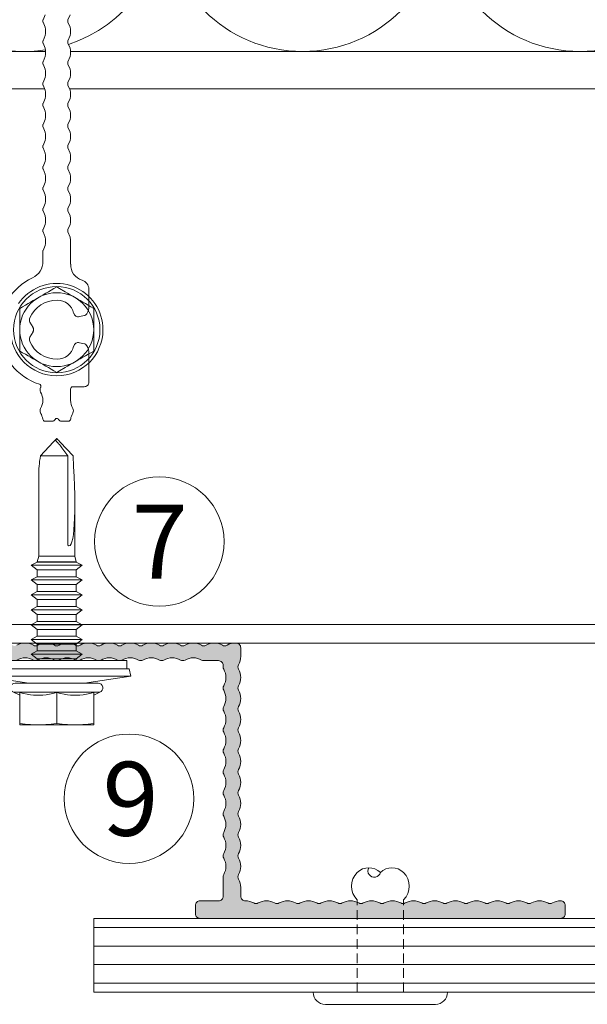
# Model space of a CAD drawing. Units: millimetres. Extents: x 2028 to 9362, y 1152 to 3815.
# Drawn here: x 4928 to 4989, y 3335 to 3442 of the extents above; entities that cross this region are included whole.
import ezdxf

# ---------------------------------------------------------------- set-up
doc = ezdxf.new("R2010")
doc.units = ezdxf.units.MM
doc.linetypes.add('VERDECKT2', pattern=[4.7625, 3.175, -1.5875])
for name, color, linetype, lineweight in [('Schmale Strichlierte Volllinie_Grau', 252, 'VERDECKT2', 13), ('Schmale Volllinie', 7, 'Continuous', 13), ('Schmale Volllinie_Blau', 5, 'Continuous', 13), ('Schmale Volllinie_Grau', 252, 'Continuous', 13), ('Text', 7, 'Continuous', 13)]:
    doc.layers.add(name, color=color, linetype=linetype, lineweight=lineweight)
doc.layers.add('Schraffur blau 80 %', color=5, linetype='Continuous', lineweight=13, transparency=0.65)
doc.styles.get("Standard").update_dxf_attribs({"font": 'arial.ttf'})

# ---------------------------------------------------------------- blocks, each defined once
blk = doc.blocks.new('FOX-HT_220_L_11 Draufsicht')
at = {"layer": 'Schmale Volllinie', "color": 7, "lineweight": 5}
for p, q in [((-210.1, 1.89), (-209.92, 2.2)), ((-209.92, 2.2), (-205.3, 2.2)), ((-205.12, 1.89), (-205.3, 2.2)), ((-204.49, 2.11), (-204.79, 2.33)), ((-210.6, 1.02), (-210.43, 1.3)), ((-210.43, 1.3), (-210.27, 1.59)), ((-210.27, 1.59), (-210.1, 1.89)), ((-204.95, 1.59), (-205.12, 1.89)), ((-204.78, 1.3), (-204.95, 1.59)), ((-204.62, 1.02), (-204.78, 1.3)), ((-204.21, 1.86), (-204.49, 2.11)), ((-203.94, 1.6), (-204.21, 1.86)), ((-203.7, 1.31), (-203.94, 1.6)), ((-203.48, 1.01), (-203.7, 1.31)), ((-211.23, -0.08), (-210.91, 0.47)), ((-210.91, 0.47), (-210.76, 0.75)), ((-210.76, 0.75), (-210.6, 1.02)), ((-204.46, 0.75), (-204.62, 1.02)), ((-204.3, 0.47), (-204.46, 0.75)), ((-203.99, -0.08), (-204.3, 0.47)), ((-203.28, 0.7), (-203.48, 1.01)), ((-203.1, 0.37), (-203.28, 0.7)), ((-202.95, 0.02), (-203.1, 0.37)), ((-202.83, -0.33), (-202.95, 0.02)), ((-212.05, -1.49), (-211.71, -0.91)), ((-211.71, -0.91), (-211.55, -0.63)), ((-211.55, -0.63), (-211.39, -0.35)), ((-211.39, -0.35), (-211.23, -0.08)), ((-203.83, -0.35), (-203.99, -0.08)), ((-203.67, -0.63), (-203.83, -0.35)), ((-203.51, -0.91), (-203.67, -0.63)), ((-203.17, -1.49), (-203.51, -0.91)), ((-202.73, -0.69), (-202.83, -0.33)), ((-202.66, -1.06), (-202.73, -0.69)), ((-202.62, -1.43), (-202.66, -1.06)), ((-212.23, -1.8), (-212.05, -1.49)), ((-212.05, -2.11), (-212.23, -1.8)), ((-211.71, -2.7), (-212.05, -2.11)), ((-203.51, -2.7), (-203.17, -2.11)), ((-202.99, -1.8), (-203.17, -1.49)), ((-203.17, -2.11), (-202.99, -1.8)), ((-202.61, -1.8), (-202.62, -1.43)), ((-202.62, -2.18), (-202.61, -1.8)), ((-211.55, -2.98), (-211.71, -2.7)), ((-211.39, -3.25), (-211.55, -2.98)), ((-203.83, -3.25), (-203.67, -2.98)), ((-203.67, -2.98), (-203.51, -2.7)), ((-202.83, -3.28), (-202.73, -2.92)), ((-202.73, -2.92), (-202.66, -2.55)), ((-202.66, -2.55), (-202.62, -2.18)), ((-211.23, -3.53), (-211.39, -3.25)), ((-210.91, -4.08), (-211.23, -3.53)), ((-210.76, -4.35), (-210.91, -4.08)), ((-204.46, -4.35), (-204.3, -4.08)), ((-204.3, -4.08), (-203.99, -3.53)), ((-203.99, -3.53), (-203.83, -3.25)), ((-203.28, -4.3), (-203.1, -3.97)), ((-203.1, -3.97), (-202.95, -3.63)), ((-202.95, -3.63), (-202.83, -3.28)), ((-210.6, -4.63), (-210.76, -4.35)), ((-210.43, -4.91), (-210.6, -4.63)), ((-210.27, -5.2), (-210.43, -4.91)), ((-210.1, -5.49), (-210.27, -5.2)), ((-205.12, -5.49), (-204.95, -5.2)), ((-204.95, -5.2), (-204.78, -4.91)), ((-204.78, -4.91), (-204.62, -4.63)), ((-204.62, -4.63), (-204.46, -4.35)), ((-204.21, -5.47), (-203.94, -5.2)), ((-203.94, -5.2), (-203.7, -4.92)), ((-203.7, -4.92), (-203.48, -4.62)), ((-203.48, -4.62), (-203.28, -4.3)), ((-209.92, -5.8), (-210.1, -5.49)), ((-209.92, -5.8), (-205.3, -5.8)), ((-205.78, -6.46), (-205.44, -6.31)), ((-205.44, -6.31), (-205.11, -6.13)), ((-205.3, -5.8), (-205.12, -5.49)), ((-205.11, -6.13), (-204.79, -5.94)), ((-204.79, -5.94), (-204.49, -5.71)), ((-204.49, -5.71), (-204.21, -5.47)), ((-207.61, -6.8), (-207.23, -6.79)), ((-207.23, -6.79), (-206.86, -6.75)), ((-206.86, -6.75), (-206.5, -6.68)), ((-206.5, -6.68), (-206.13, -6.58)), ((-206.13, -6.58), (-205.78, -6.46))]:
    blk.add_line(p, q, dxfattribs=at)
at = {"layer": 'Schmale Volllinie'}
for p, q in [((-217.52, -1.34), (-217.52, -0.54)), ((-199.67, -0.3), (-200.22, -0.3)), ((-200.22, -0.3), (-199.17, -0.3)), ((-199.04, -0.32), (-198.5, -0.54)), ((-197.58, -0.54), (-197.03, -0.32)), ((-196.77, -0.32), (-196.22, -0.54)), ((-195.3, -0.54), (-194.76, -0.32)), ((-194.5, -0.32), (-193.95, -0.54)), ((-193.03, -0.54), (-192.48, -0.32)), ((-192.23, -0.32), (-191.68, -0.54)), ((-190.76, -0.54), (-190.21, -0.32)), ((-189.96, -0.32), (-189.41, -0.54)), ((-188.49, -0.54), (-187.94, -0.32)), ((-187.69, -0.32), (-187.14, -0.54)), ((-186.22, -0.54), (-185.67, -0.32)), ((-185.41, -0.32), (-184.87, -0.54)), ((-183.95, -0.54), (-183.4, -0.32)), ((-183.14, -0.32), (-182.59, -0.54)), ((-181.68, -0.54), (-181.13, -0.32)), ((-180.87, -0.32), (-180.32, -0.54)), ((-179.4, -0.54), (-178.86, -0.32)), ((-178.6, -0.32), (-178.05, -0.54)), ((-177.13, -0.54), (-176.58, -0.32)), ((-176.33, -0.32), (-175.78, -0.54)), ((-174.86, -0.54), (-174.31, -0.32)), ((-174.06, -0.32), (-173.51, -0.54)), ((-217.28, -1.66), (-217.46, -1.48)), ((-217.46, -2.13), (-217.28, -1.95)), ((-217.52, -3.07), (-217.52, -2.27)), ((-197.03, -3.02), (-197.58, -3.24)), ((-196.22, -3.24), (-196.77, -3.02)), ((-194.76, -3.02), (-195.3, -3.24)), ((-193.95, -3.24), (-194.5, -3.02)), ((-192.48, -3.02), (-193.03, -3.24)), ((-191.68, -3.24), (-192.23, -3.02)), ((-190.21, -3.02), (-190.76, -3.24)), ((-189.41, -3.24), (-189.96, -3.02)), ((-187.94, -3.02), (-188.49, -3.24)), ((-187.14, -3.24), (-187.69, -3.02)), ((-185.67, -3.02), (-186.22, -3.24)), ((-184.87, -3.24), (-185.41, -3.02)), ((-183.4, -3.02), (-183.95, -3.24)), ((-182.59, -3.24), (-183.14, -3.02)), ((-181.13, -3.02), (-181.68, -3.24)), ((-180.32, -3.24), (-180.87, -3.02)), ((-178.86, -3.02), (-179.4, -3.24)), ((-178.05, -3.24), (-178.6, -3.02)), ((-176.58, -3.02), (-177.13, -3.24)), ((-175.78, -3.24), (-176.33, -3.02)), ((-174.31, -3.02), (-174.86, -3.24)), ((-173.51, -3.24), (-174.06, -3.02)), ((-214.04, -3.3), (-215.25, -3.3)), ((-213.79, -4.77), (-213.79, -3.55)), ((-198.04, -3.3), (-200.51, -3.3)), ((-213.29, -5.27), (-211.21, -5.27)), ((-204.01, -5.27), (-203.22, -5.27))]:
    blk.add_line(p, q, dxfattribs=at)
for centre, radius, start, end in [((-207.61, -1.8), 6.19, 24.9902, 162.333), ((-213.74, 0.15), 0.25, 241.4715, 342.3257), ((-200.22, 1.66), 1.97, 205.6849, 270.2656), ((-217.27, -0.54), 0.25, 97.0047, 180), ((-217.52, 1.5), 1.8, 277.0047, 299.5918), ((-216.38, -0.5), 0.5, 60.4082, 119.5918), ((-215.25, 1.5), 1.8, 240.4082, 299.5918), ((-214.11, -0.5), 0.5, 60.4082, 119.5918), ((-199.17, -0.8), 0.5, 75.2041, 90), ((-198.04, 1.2), 1.8, 255.2041, 284.7959), ((-196.9, -0.8), 0.5, 75.2041, 104.7959), ((-195.76, 1.2), 1.8, 255.2043, 284.7959), ((-194.63, -0.8), 0.5, 75.2042, 104.7959), ((-193.49, 1.2), 1.8, 255.2041, 284.7959), ((-192.36, -0.8), 0.5, 75.2041, 104.7959), ((-191.22, 1.2), 1.8, 255.2041, 284.7959), ((-190.09, -0.8), 0.5, 75.1972, 104.8028), ((-188.95, 1.2), 1.8, 255.2041, 284.7959), ((-187.81, -0.8), 0.5, 75.2041, 104.7959), ((-186.68, 1.2), 1.8, 255.2041, 284.7959), ((-185.54, -0.8), 0.5, 75.2041, 104.7959), ((-184.41, 1.2), 1.8, 255.2041, 284.7959), ((-183.27, -0.8), 0.5, 75.2041, 104.7959), ((-182.14, 1.2), 1.8, 255.2041, 284.7959), ((-181, -0.8), 0.5, 75.2042, 104.7958), ((-179.86, 1.2), 1.8, 255.2041, 284.7959), ((-178.73, -0.8), 0.5, 75.2041, 104.7959), ((-177.59, 1.2), 1.8, 255.2041, 284.7959), ((-176.46, -0.8), 0.5, 75.2041, 104.7959), ((-175.32, 1.2), 1.8, 255.2041, 284.7959), ((-174.18, -0.8), 0.5, 75.2041, 104.7959), ((-217.32, -1.34), 0.2, 180, 225), ((-217.32, -2.27), 0.2, 135, 180), ((-217.42, -1.8), 0.2, 315, 45), ((-217.27, -3.07), 0.25, 180, 262.9953), ((-196.9, -3.5), 0.5, 75.2041, 104.7959), ((-194.63, -3.5), 0.5, 75.2041, 104.7959), ((-192.36, -3.5), 0.5, 75.2041, 104.7959), ((-190.09, -3.5), 0.5, 75.2041, 104.7959), ((-187.81, -3.5), 0.5, 75.2041, 104.7959), ((-185.54, -3.5), 0.5, 75.2041, 104.7959), ((-183.27, -3.5), 0.5, 75.2041, 104.7959), ((-181, -3.5), 0.5, 75.2041, 104.7959), ((-178.73, -3.5), 0.5, 75.2041, 104.7959), ((-176.46, -3.5), 0.5, 75.2041, 104.7959), ((-174.18, -3.5), 0.5, 75.2041, 104.7959), ((-217.52, -5.1), 1.8, 60.4082, 82.9953), ((-216.38, -3.1), 0.5, 240.4082, 299.5918), ((-215.25, -5.1), 1.8, 90, 119.5918), ((-214.04, -3.55), 0.25, 0, 90), ((-200.59, -5.04), 1.73, 87.4617, 163.7571), ((-198.04, -1.5), 1.8, 270.0024, 284.7955), ((-195.76, -1.5), 1.8, 255.2039, 284.796), ((-193.49, -1.5), 1.8, 255.2041, 284.7959), ((-191.22, -1.5), 1.8, 255.2041, 284.7959), ((-188.95, -1.5), 1.8, 255.2041, 284.7959), ((-186.68, -1.5), 1.8, 255.2041, 284.7959), ((-184.41, -1.5), 1.8, 255.2041, 284.7959), ((-182.14, -1.5), 1.8, 255.2041, 284.7959), ((-179.86, -1.5), 1.8, 255.2041, 284.7959), ((-177.59, -1.5), 1.8, 255.2041, 284.7959), ((-175.32, -1.5), 1.8, 255.2041, 284.7959), ((-213.29, -4.77), 0.498, 179.911, 270.2148), ((-203.22, -4.27), 1, 270, 343.7571)]:
    blk.add_arc(centre, radius, start, end, dxfattribs=at)
at = {"layer": 'Schmale Volllinie', "color": 7, "lineweight": 5}
blk.add_arc((-207.61, -1.8), 5, 90, 270, dxfattribs=at)
at = {"layer": 'Schmale Volllinie_Grau', "ltscale": 0.1}
for p, q in [((-207.86, 0.76), (-208.42, 1.09)), ((-206.79, 1.09), (-207.36, 0.76)), ((-209.02, -4.25), (-209.13, -4.79)), ((-206.09, -4.79), (-206.2, -4.25)), ((-209.96, -5.27), (-211.21, -5.27)), ((-204.01, -5.27), (-205.26, -5.27))]:
    blk.add_line(p, q, dxfattribs=at)
at = {"layer": 'Schmale Volllinie_Grau', "color": 7, "lineweight": 5}
for radius in [4.67, 4]:
    blk.add_circle((-207.61, -1.8), radius, dxfattribs=at)
at = {"layer": 'Schmale Volllinie_Grau', "ltscale": 0.1}
for centre, radius, start, end in [((-207.61, -1.8), 3.18, 113.3935, 180.7752), ((-208.67, 0.66), 0.5, 60, 113.3948), ((-206.54, 0.66), 0.5, 66.6052, 120), ((-207.6, -1.8), 3.17, 359.0944, 66.6556), ((-207.61, 1.2), 0.5, 240, 300), ((-209.01, -1.89), 1.78, 178.5507, 258.0103), ((-206.21, -1.89), 1.78, 281.9897, 1.4493), ((-209.51, -4.12), 0.5, 345, 75), ((-205.71, -4.12), 0.5, 105, 195), ((-209.96, -4.27), 1, 270, 320.9545), ((-209.38, -4.74), 0.25, 320.9545, 348.4687), ((-205.84, -4.74), 0.25, 191.5313, 219.0455), ((-205.26, -4.27), 1, 219.0455, 270)]:
    blk.add_arc(centre, radius, start, end, dxfattribs=at)
blk = doc.blocks.new('Nieten')
at = {"layer": 'Schmale Strichlierte Volllinie_Grau', "ltscale": 0.33}
for p, q in [((-2.5, 0), (-2.5, 10)), ((2.5, 0), (2.5, 10))]:
    blk.add_line(p, q, dxfattribs=at)
at = {"layer": 'Schmale Volllinie_Grau'}
for p, q in [((-7.25, 0), (0, 0)), ((7.25, 0), (0, 0)), ((-5.95, -1.31), (0, -1.31)), ((5.95, -1.31), (0, -1.31))]:
    blk.add_line(p, q, dxfattribs=at)
for centre, radius, start, end in [((-1.02, 11.48), 2.1, 135, 225), ((-1.25, 11.7), 1.78, 45.4607, 134.5393), ((0.66, 13.14), 0.687, 194.935, 29.1437), ((1.25, 11.7), 1.78, 45.4607, 134.5393), ((1.02, 11.48), 2.1, 315, 45), ((-5.95, 0), 1.31, 180, 270), ((5.95, 0), 1.31, 270, 0)]:
    blk.add_arc(centre, radius, start, end, dxfattribs=at)
blk = doc.blocks.new('S-MD33PS 5.5x22')
at = {"layer": 'Schmale Volllinie_Blau'}
for p, q in [((5.025, 2.2), (5.775, 7.2)), ((6.575, 7.05), (5.775, 7.2)), ((5.775, -8.8), (5.775, 7.2)), ((6.575, -8.65), (6.575, 7.05)), ((7.475, 6.8), (6.575, 6.8)), ((7.475, -8.4), (7.475, 6.8)), ((4.025, 3.2), (0.525, 3.2)), ((0.525, -4.8), (0.525, 3.2)), ((0.617981, 2.890949), (0.652544, 3.2)), ((3.726507, 3.2), (4.055154, 3.87101)), ((4.025, 3.183742), (4.025, 3.2)), ((4.055154, -5.47101), (4.055154, 3.87101)), ((5.025, -5.3), (5.025, 3.7)), ((0.548133, 2.026345), (0.566066, 2.306894)), ((0.566066, 2.306894), (0.58927, 2.594206)), ((0.58927, 2.594206), (0.617981, 2.890949)), ((3.784664, 2.050308), (3.842143, 2.407638)), ((3.842143, 2.407638), (3.921416, 2.783191)), ((3.921416, 2.783191), (4.025, 3.183742)), ((0.525, 1.2), (0.527602, 1.475408)), ((0.527602, 0.924592), (0.525, 1.2)), ((0.527602, 1.475408), (0.535327, 1.750015)), ((0.535327, 1.750015), (0.548133, 2.026345)), ((3.728801, 1.367672), (3.747247, 1.705384)), ((3.728801, 1.032328), (3.728801, 1.367672)), ((3.747247, 1.705384), (3.784664, 2.050308)), ((7.682347, 1.308549), (7.475, 1.308549)), ((7.682347, 1.308549), (7.684153, 1.316473)), ((7.682347, -2.908549), (7.682347, 1.308549)), ((7.684153, 1.316473), (8.184209, 1.960533)), ((7.684153, -2.916473), (7.684153, 1.316473)), ((8.530613, 1.316473), (8.184209, 1.960533)), ((8.184209, -0.1125), (8.184209, 1.960533)), ((8.530613, 1.308549), (8.530613, 1.316473)), ((8.530613, -0.1125), (8.530613, 1.316473)), ((9.260201, 1.308549), (8.530613, 1.308549)), ((9.260201, 1.308549), (9.262007, 1.316473)), ((9.260201, -0.1125), (9.260201, 1.308549)), ((9.262007, 1.316473), (9.762063, 1.960533)), ((9.262007, -0.1125), (9.262007, 1.316473)), ((10.108467, 1.316473), (9.762063, 1.960533)), ((9.762063, -0.1125), (9.762063, 1.960533)), ((10.108467, 1.308549), (10.108467, 1.316473)), ((10.108467, -0.1125), (10.108467, 1.316473)), ((10.848906, 1.308549), (10.108467, 1.308549)), ((10.848906, 1.308549), (10.850713, 1.316473)), ((10.848906, -0.1125), (10.848906, 1.308549)), ((10.850713, 1.316473), (11.350596, 1.960533)), ((10.850713, -0.1125), (10.850713, 1.316473)), ((11.697, 1.316473), (11.350596, 1.960533)), ((11.350596, -0.1125), (11.350596, 1.960533)), ((11.697, 1.308549), (11.697, 1.316473)), ((11.697, -0.1125), (11.697, 1.316473)), ((12.470168, 1.308549), (11.697, 1.308549)), ((12.470168, 1.308549), (12.471975, 1.316473)), ((12.470168, 0.49861), (12.470168, 1.308549)), ((12.471975, 1.316473), (12.971858, 1.960533)), ((12.471975, 0.49861), (12.471975, 1.316473)), ((13.318262, 1.316473), (12.971858, 1.960533)), ((12.971858, -0.1125), (12.971858, 1.960533)), ((13.318262, 1.308549), (13.318262, 1.316473)), ((13.318262, -0.1125), (13.318262, 1.316473)), ((14.09143, 1.308549), (13.318262, 1.308549)), ((14.09143, 1.308549), (14.093236, 1.316473)), ((14.09143, -0.1125), (14.09143, 1.308549)), ((14.093236, 1.316473), (14.59312, 1.960533)), ((14.093236, -0.1125), (14.093236, 1.316473)), ((14.939524, 1.316473), (14.59312, 1.960533)), ((14.59312, -0.1125), (14.59312, 1.960533)), ((14.939524, -0.1125), (14.939524, 1.316473)), ((15.712693, 1.308549), (14.939524, 1.308549)), ((15.712693, 1.308549), (15.714499, 1.316473)), ((15.712693, 0.900657), (15.712693, 1.308549)), ((15.714499, 1.316473), (16.214382, 1.960533)), ((15.714499, 0.900657), (15.714499, 1.316473)), ((16.560787, 1.316473), (16.214382, 1.960533)), ((16.214382, 0.900657), (16.214382, 1.960533)), ((16.560787, 1.308549), (16.560787, 1.316473)), ((16.560787, 0.900657), (16.560787, 1.316473)), ((17.301399, 1.308549), (16.560787, 1.308549)), ((17.301399, 1.308549), (17.303205, 1.316473)), ((17.301399, -0.1125), (17.301399, 1.308549)), ((17.303205, 1.316473), (17.80326, 1.960533)), ((17.303205, -0.1125), (17.303205, 1.316473)), ((18.149493, 1.316473), (17.80326, 1.960533)), ((17.80326, -3.560533), (17.80326, 1.960533)), ((18.149493, -2.916473), (18.149493, 1.316473)), ((18.185666, 1.308549), (18.149493, 1.308549)), ((18.779601, 1.144907), (18.185666, 1.308549)), ((18.185666, -2.908549), (18.185666, 1.308549)), ((18.779601, 1.144907), (27.561943, 1.149429)), ((18.779601, -2.744907), (18.779601, 1.144907)), ((0.535327, 0.649985), (0.527602, 0.924592)), ((0.548133, 0.373655), (0.535327, 0.649985)), ((0.566066, 0.093106), (0.548133, 0.373655)), ((0.58927, -0.194206), (0.566066, 0.093106)), ((3.747247, 0.694616), (3.728801, 1.032328)), ((3.784664, 0.349692), (3.747247, 0.694616)), ((3.842143, -0.007638), (3.784664, 0.349692)), ((9.260201, -2.908549), (9.260201, 0.651388)), ((9.262007, -2.916473), (9.262007, 0.651388)), ((9.762063, -3.560533), (9.762063, 0.651388)), ((10.848906, -2.908549), (10.848906, 0.651388)), ((10.850713, -2.916473), (10.850713, 0.651388)), ((11.350596, -3.560533), (11.350596, 0.651388)), ((12.471975, -2.916473), (12.470168, 0.49861)), ((15.712693, -2.908549), (15.710887, 0.900657)), ((15.714499, -2.916473), (15.712693, 0.900657)), ((16.214382, -3.560533), (16.212576, 0.900657)), ((16.560787, -2.916473), (16.558981, 0.900657)), ((31.128823, -0.424653), (29.654654, 0.961996)), ((29.654654, -1.992721), (29.654654, 0.961996)), ((0.617981, -0.490949), (0.58927, -0.194206)), ((0.652544, -0.8), (0.617981, -0.490949)), ((0.617981, -1.109051), (0.652544, -0.8)), ((4.025, -0.8), (0.652544, -0.8)), ((3.921416, -0.383191), (3.842143, -0.007638)), ((4.025, -0.783742), (3.921416, -0.383191)), ((3.921416, -1.216809), (4.025, -0.816258)), ((4.025, -0.8), (4.025, -0.783742)), ((4.025, -0.816258), (4.025, -0.8)), ((8.184209, -3.560533), (8.184209, -0.112501)), ((8.530613, -2.916473), (8.530613, -0.112501)), ((10.108467, -2.916473), (10.108467, -0.112501)), ((11.697, -2.916473), (11.697, -0.1125)), ((12.470168, -2.908549), (12.470168, -0.112501)), ((12.971858, -3.560533), (12.971858, -0.112501)), ((13.318262, -2.916473), (13.318262, -0.112501)), ((14.09143, -2.908549), (14.09143, -0.112501)), ((14.093236, -2.916473), (14.093236, -0.112501)), ((14.59312, -3.560533), (14.59312, -0.112501)), ((14.939524, -2.916473), (14.939524, -0.112501)), ((17.301399, -2.908549), (17.301399, -0.112501)), ((17.303205, -2.916473), (17.303205, -0.112501)), ((30.852782, -1.088704), (30.951125, -1.010204)), ((30.951125, -1.010204), (31.025269, -0.949178)), ((31.025269, -0.949178), (31.082718, -0.900066)), ((31.082718, -0.900066), (31.128119, -0.859406)), ((31.128119, -0.859406), (31.164494, -0.824928)), ((31.336705, -0.620195), (31.128823, -0.424653)), ((31.128823, -1.175347), (31.336705, -0.979805)), ((31.164494, -0.824928), (31.193892, -0.795074)), ((31.193892, -0.795074), (31.217747, -0.768735)), ((31.217747, -0.768735), (31.237076, -0.745099)), ((31.237076, -0.745099), (31.252623, -0.723547)), ((31.252623, -0.723547), (31.264931, -0.703596)), ((31.264931, -0.703596), (31.274399, -0.684859)), ((31.372509, -0.728886), (31.274399, -0.684859)), ((31.419669, -0.698236), (31.336705, -0.620195)), ((31.336705, -0.979805), (31.419669, -0.901764)), ((31.42652, -0.753124), (31.372509, -0.728886)), ((31.464295, -0.740218), (31.419669, -0.698236)), ((31.419669, -0.901764), (31.464295, -0.859782)), ((31.460709, -0.768468), (31.42652, -0.753124)), ((31.484293, -0.779056), (31.460709, -0.768468)), ((31.492169, -0.766443), (31.464295, -0.740218)), ((31.464295, -0.859782), (31.492169, -0.833557)), ((31.501542, -0.786804), (31.484293, -0.779056)), ((31.511223, -0.784384), (31.492169, -0.766443)), ((31.492169, -0.833557), (31.511223, -0.815616)), ((31.514698, -0.792728), (31.501542, -0.786804)), ((31.525, -0.797464), (31.511223, -0.784384)), ((31.511223, -0.815616), (31.525, -0.802536)), ((31.525, -0.797464), (31.514698, -0.792728)), ((31.525, -0.802536), (31.525, -0.797464)), ((0.535327, -2.249985), (0.548133, -1.973655)), ((0.548133, -1.973655), (0.566066, -1.693106)), ((0.566066, -1.693106), (0.58927, -1.405794)), ((0.58927, -1.405794), (0.617981, -1.109051)), ((3.747247, -2.294616), (3.784664, -1.949692)), ((3.784664, -1.949692), (3.842143, -1.592362)), ((3.842143, -1.592362), (3.921416, -1.216809)), ((29.654654, -1.992721), (19.974151, -1.988456)), ((29.654654, -2.561996), (31.128823, -1.175347)), ((29.654654, -1.992721), (30.21045, -1.578275)), ((30.21045, -1.578275), (30.520434, -1.344719)), ((30.520434, -1.344719), (30.717318, -1.194231)), ((30.717318, -1.194231), (30.852782, -1.088704)), ((0.525, -2.8), (0.527602, -2.524592)), ((0.527602, -3.075408), (0.525, -2.8)), ((0.527602, -2.524592), (0.535327, -2.249985)), ((0.535327, -3.350015), (0.527602, -3.075408)), ((3.728801, -2.632328), (3.747247, -2.294616)), ((3.728801, -2.967672), (3.728801, -2.632328)), ((3.747247, -3.305384), (3.728801, -2.967672)), ((7.682347, -2.908549), (7.475, -2.908549)), ((7.684153, -2.916473), (7.682347, -2.908549)), ((8.184209, -3.560533), (7.684153, -2.916473)), ((8.184209, -3.560533), (8.530613, -2.916473)), ((9.260201, -2.908549), (8.530613, -2.908549)), ((9.262007, -2.916473), (9.260201, -2.908549)), ((9.762063, -3.560533), (9.262007, -2.916473)), ((9.762063, -3.560533), (10.108467, -2.916473)), ((10.848906, -2.908549), (10.108467, -2.908549)), ((10.850713, -2.916473), (10.848906, -2.908549)), ((11.350596, -3.560533), (10.850713, -2.916473)), ((11.350596, -3.560533), (11.697, -2.916473)), ((11.697, -2.916473), (12.470168, -2.908549)), ((12.471975, -2.916473), (12.470168, -2.908549)), ((12.971858, -3.560533), (12.471975, -2.916473)), ((12.971858, -3.560533), (13.318262, -2.916473)), ((14.09143, -2.908549), (13.318262, -2.908549)), ((14.093236, -2.916473), (14.09143, -2.908549)), ((14.59312, -3.560533), (14.093236, -2.916473)), ((14.59312, -3.560533), (14.939524, -2.916473)), ((15.712693, -2.908549), (14.939524, -2.908549)), ((14.939524, -2.916473), (14.939524, -2.908549)), ((15.714499, -2.916473), (15.712693, -2.908549)), ((16.214382, -3.560533), (15.714499, -2.916473)), ((16.214382, -3.560533), (16.560787, -2.916473)), ((17.301399, -2.908549), (16.560787, -2.908549)), ((17.303205, -2.916473), (17.301399, -2.908549)), ((17.80326, -3.560533), (17.303205, -2.916473)), ((17.80326, -3.560533), (18.149493, -2.916473)), ((18.185666, -2.908549), (18.149493, -2.908549)), ((18.185666, -2.908549), (18.779601, -2.744907)), ((25.089391, -2.749429), (18.779601, -2.744907)), ((0.548133, -3.626345), (0.535327, -3.350015)), ((0.566066, -3.906894), (0.548133, -3.626345)), ((0.58927, -4.194206), (0.566066, -3.906894)), ((0.617981, -4.490949), (0.58927, -4.194206)), ((3.784664, -3.650308), (3.747247, -3.305384)), ((3.842143, -4.007638), (3.784664, -3.650308)), ((3.921416, -4.383191), (3.842143, -4.007638)), ((5.775, -8.8), (5.025, -3.8)), ((4.025, -4.8), (0.525, -4.8)), ((0.652544, -4.8), (0.617981, -4.490949)), ((4.055154, -5.47101), (3.726507, -4.8)), ((4.025, -4.783742), (3.921416, -4.383191)), ((4.025, -4.8), (4.025, -4.783742)), ((7.475, -8.4), (6.575, -8.4)), ((5.775, -8.8), (6.575, -8.65))]:
    blk.add_line(p, q, dxfattribs=at)
for centre, start, end in [((4.525, 3.7), 0, 160.00000574), ((4.525, -5.3), 199.99999426, 0)]:
    blk.add_arc(centre, 0.5, start, end, dxfattribs=at)
at = {"layer": 'Schmale Volllinie_Blau', "extrusion": (0, 0, -1)}
for centre, major_axis, ratio, start_param, end_param in [((31.551277, -0.806463), (-5.613065, 1.46374), 0.231123808, 0.721901356, 1.1665696022), ((33.937868, -0.772787), (14.025561, 1.372216), 0.1019485382, 1.8910984148, 3.2460357355)]:
    blk.add_ellipse(centre, major_axis=major_axis, ratio=ratio, start_param=start_param, end_param=end_param, dxfattribs=at)

msp = doc.modelspace()

# ---------------------------------------------------------------- hatches: boundary and pattern name
at = {"layer": 'Schraffur blau 80 %'}
msp.add_hatch(color=256, dxfattribs=at).paths.add_polyline_path([(4913.72, 3364.77, 0.129841), (4913.79, 3365.02, 0.129841), (4913.72, 3365.26, -0.129841), (4913.49, 3366.15, -0.129841), (4913.72, 3367.04, 0.129841), (4913.79, 3367.29, 0.129841), (4913.72, 3367.54, -0.129841), (4913.49, 3368.42, -0.129841), (4913.72, 3369.31, 0.129841), (4913.79, 3369.56, 0.129841), (4913.72, 3369.81, -0.129841), (4913.49, 3370.7, -0.129841), (4913.72, 3371.59, 0.129841), (4913.79, 3371.83), (4913.79, 3372.02, -0.414214), (4914.29, 3372.52), (4915.89, 3372.52, 0.129841), (4916.14, 3372.59, -0.129841), (4917.02, 3372.82, -0.129841), (4917.91, 3372.59, 0.129841), (4918.16, 3372.52, 0.129841), (4918.41, 3372.59, -0.129841), (4919.3, 3372.82, -0.129841), (4920.18, 3372.59, 0.129841), (4920.43, 3372.52, 0.129841), (4920.68, 3372.59, -0.129841), (4921.57, 3372.82, -0.129841), (4922.46, 3372.59, 0.129841), (4922.7, 3372.52, 0.129841), (4922.95, 3372.59, -0.129841), (4923.84, 3372.82, -0.129841), (4924.73, 3372.59, 0.129841), (4924.97, 3372.52, 0.129841), (4925.22, 3372.59, -0.129841), (4926.11, 3372.82, -0.129841), (4927, 3372.59, 0.129841), (4927.25, 3372.52, 0.129841), (4927.49, 3372.59, -0.129841), (4928.38, 3372.82, -0.129841), (4929.27, 3372.59, 0.129841), (4929.52, 3372.52, 0.129841), (4929.76, 3372.59, -0.129841), (4930.65, 3372.82, -0.129841), (4931.54, 3372.59, 0.129841), (4931.79, 3372.52, 0.129841), (4932.04, 3372.59, -0.129841), (4932.93, 3372.82, -0.129841), (4933.81, 3372.59, 0.129841), (4934.06, 3372.52, 0.129841), (4934.31, 3372.59, -0.129841), (4935.2, 3372.82, -0.129841), (4936.09, 3372.59, 0.129841), (4936.33, 3372.52, 0.129841), (4936.58, 3372.59, -0.129841), (4937.47, 3372.82, -0.129841), (4938.36, 3372.59, 0.129841), (4938.6, 3372.52, 0.129841), (4938.85, 3372.59, -0.129841), (4939.74, 3372.82, -0.129841), (4940.63, 3372.59, 0.129841), (4940.88, 3372.52, 0.129841), (4941.12, 3372.59, -0.129841), (4942.01, 3372.82, -0.129841), (4942.9, 3372.59, 0.129841), (4943.15, 3372.52, 0.129841), (4943.39, 3372.59, -0.129841), (4944.28, 3372.82, -0.129841), (4945.17, 3372.59, 0.129841), (4945.42, 3372.52, 0.129841), (4945.67, 3372.59, -0.129841), (4946.55, 3372.82, -0.129841), (4947.44, 3372.59, 0.129841), (4947.69, 3372.52), (4949.29, 3372.52, -0.414214), (4949.79, 3372.02), (4949.79, 3371.83, 0.129841), (4949.85, 3371.59, -0.129841), (4950.09, 3370.7, -0.129841), (4949.85, 3369.81, 0.129841), (4949.79, 3369.56, 0.129841), (4949.85, 3369.31, -0.129841), (4950.09, 3368.42, -0.129841), (4949.85, 3367.54, 0.129841), (4949.79, 3367.29, 0.129841), (4949.85, 3367.04, -0.129841), (4950.09, 3366.15, -0.129841), (4949.85, 3365.26, 0.129841), (4949.79, 3365.02, 0.129841), (4949.85, 3364.77, -0.129841), (4950.09, 3363.88, -0.129841), (4949.85, 3362.99, 0.129841), (4949.79, 3362.75, 0.129841), (4949.85, 3362.5, -0.129841), (4950.09, 3361.61, -0.129841), (4949.85, 3360.72, 0.129841), (4949.79, 3360.47, 0.129841), (4949.85, 3360.23, -0.129841), (4950.09, 3359.34, -0.129841), (4949.85, 3358.45, 0.129841), (4949.79, 3358.2, 0.129841), (4949.85, 3357.96, -0.129841), (4950.09, 3357.07, -0.129841), (4949.85, 3356.18, 0.129841), (4949.79, 3355.93, 0.129841), (4949.85, 3355.68, -0.129841), (4950.09, 3354.8, -0.129841), (4949.85, 3353.91, 0.129841), (4949.79, 3353.66, 0.129841), (4949.85, 3353.41, -0.129841), (4950.09, 3352.52, -0.129841), (4949.85, 3351.63, 0.129841), (4949.79, 3351.39, 0.129841), (4949.85, 3351.14, -0.129841), (4950.09, 3350.25, -0.129841), (4949.85, 3349.36, 0.129841), (4949.79, 3349.12), (4949.79, 3347.02, -0.414214), (4949.29, 3346.52), (4947.29, 3346.52, 0.414214), (4946.79, 3346.02), (4946.79, 3345.12, 0.414214), (4947.29, 3344.62), (4986.29, 3344.62, 0.414214), (4986.79, 3345.12), (4986.79, 3346.02, 0.405574), (4986.3, 3346.52, 0.133807), (4985.39, 3346.29, -0.129841), (4985.14, 3346.22, -0.129841), (4984.89, 3346.29, 0.129841), (4984, 3346.52, 0.129841), (4983.12, 3346.29, -0.129841), (4982.87, 3346.22, -0.129841), (4982.62, 3346.29, 0.129841), (4981.73, 3346.52, 0.129841), (4980.84, 3346.29, -0.129841), (4980.6, 3346.22, -0.129841), (4980.35, 3346.29, 0.129841), (4979.46, 3346.52, 0.129841), (4978.57, 3346.29, -0.129841), (4978.33, 3346.22, -0.129841), (4978.08, 3346.29, 0.129841), (4977.19, 3346.52, 0.129841), (4976.3, 3346.29, -0.129841), (4976.05, 3346.22, -0.129841), (4975.81, 3346.29, 0.129841), (4974.92, 3346.52, 0.129841), (4974.03, 3346.29, -0.129841), (4973.78, 3346.22, -0.129841), (4973.54, 3346.29, 0.129841), (4972.65, 3346.52, 0.129841), (4971.76, 3346.29, -0.129841), (4971.51, 3346.22, -0.129841), (4971.26, 3346.29, 0.129841), (4970.38, 3346.52, 0.129841), (4969.49, 3346.29, -0.129841), (4969.24, 3346.22, -0.129841), (4968.99, 3346.29, 0.129841), (4968.1, 3346.52, 0.129841), (4967.21, 3346.29, -0.129841), (4966.97, 3346.22, -0.129841), (4966.72, 3346.29, 0.129841), (4965.83, 3346.52, 0.129841), (4964.94, 3346.29, -0.129841), (4964.7, 3346.22, -0.129841), (4964.45, 3346.29, 0.129841), (4963.56, 3346.52, 0.129841), (4962.67, 3346.29, -0.129841), (4962.42, 3346.22, -0.129841), (4962.18, 3346.29, 0.129841), (4961.29, 3346.52, 0.129841), (4960.4, 3346.29, -0.129841), (4960.15, 3346.22, -0.129841), (4959.91, 3346.29, 0.129841), (4959.02, 3346.52, 0.129841), (4958.13, 3346.29, -0.129841), (4957.88, 3346.22, -0.129841), (4957.63, 3346.29, 0.129841), (4956.75, 3346.52, 0.129841), (4955.86, 3346.29, -0.129841), (4955.61, 3346.22, -0.129841), (4955.36, 3346.29, 0.129841), (4954.47, 3346.52, 0.129841), (4953.59, 3346.29, -0.129841), (4953.34, 3346.22, -0.129841), (4953.09, 3346.29, 0.129841), (4952.2, 3346.52), (4952.19, 3346.52, -0.414214), (4951.69, 3347.02), (4951.69, 3347.98, 0.129841), (4951.45, 3348.87, -0.129841), (4951.39, 3349.12, -0.129841), (4951.45, 3349.36, 0.129841), (4951.69, 3350.25, 0.129841), (4951.45, 3351.14, -0.129841), (4951.39, 3351.39, -0.129841), (4951.45, 3351.63, 0.129841), (4951.69, 3352.52, 0.129841), (4951.45, 3353.41, -0.129841), (4951.39, 3353.66, -0.129841), (4951.45, 3353.91, 0.129841), (4951.69, 3354.8, 0.129841), (4951.45, 3355.68, -0.129841), (4951.39, 3355.93, -0.129841), (4951.45, 3356.18, 0.129841), (4951.69, 3357.07, 0.129841), (4951.45, 3357.96, -0.129841), (4951.39, 3358.2, -0.129841), (4951.45, 3358.45, 0.129841), (4951.69, 3359.34, 0.129841), (4951.45, 3360.23, -0.129841), (4951.39, 3360.47, -0.129841), (4951.45, 3360.72, 0.129841), (4951.69, 3361.61, 0.129841), (4951.45, 3362.5, -0.129841), (4951.39, 3362.75, -0.129841), (4951.45, 3362.99, 0.129841), (4951.69, 3363.88, 0.129841), (4951.45, 3364.77, -0.129841), (4951.39, 3365.02, -0.129841), (4951.45, 3365.26, 0.129841), (4951.69, 3366.15, 0.129841), (4951.45, 3367.04, -0.129841), (4951.39, 3367.29, -0.129841), (4951.45, 3367.54, 0.129841), (4951.69, 3368.42, 0.129841), (4951.45, 3369.31, -0.129841), (4951.39, 3369.56, -0.129841), (4951.45, 3369.81, 0.129841), (4951.69, 3370.7, 0.129841), (4951.45, 3371.59, -0.129841), (4951.39, 3371.83, -0.129841), (4951.45, 3372.08, 0.129841), (4951.69, 3372.97), (4951.69, 3373.92, 0.432888), (4951.16, 3374.42, 0.138335), (4950.21, 3374.19, -0.129841), (4949.96, 3374.12, -0.129841), (4949.71, 3374.19, 0.129841), (4948.83, 3374.42, 0.129841), (4947.94, 3374.19, -0.129841), (4947.69, 3374.12, -0.129841), (4947.44, 3374.19, 0.129841), (4946.55, 3374.42, 0.129841), (4945.67, 3374.19, -0.129841), (4945.42, 3374.12, -0.129841), (4945.17, 3374.19, 0.129841), (4944.28, 3374.42, 0.129841), (4943.39, 3374.19, -0.129841), (4943.15, 3374.12, -0.129841), (4942.9, 3374.19, 0.129841), (4942.01, 3374.42, 0.129841), (4941.12, 3374.19, -0.129841), (4940.88, 3374.12, -0.129841), (4940.63, 3374.19, 0.129841), (4939.74, 3374.42, 0.129841), (4938.85, 3374.19, -0.129841), (4938.6, 3374.12, -0.129841), (4938.36, 3374.19, 0.129841), (4937.47, 3374.42, 0.129841), (4936.58, 3374.19, -0.129841), (4936.33, 3374.12, -0.129841), (4936.09, 3374.19, 0.129841), (4935.2, 3374.42, 0.129841), (4934.31, 3374.19, -0.129841), (4934.06, 3374.12, -0.129841), (4933.81, 3374.19, 0.129841), (4932.93, 3374.42, 0.129841), (4932.04, 3374.19, -0.129841), (4931.79, 3374.12, -0.129841), (4931.54, 3374.19, 0.129841), (4930.65, 3374.42, 0.129841), (4929.76, 3374.19, -0.129841), (4929.52, 3374.12, -0.129841), (4929.27, 3374.19, 0.129841), (4928.38, 3374.42, 0.129841), (4927.49, 3374.19, -0.129841), (4927.25, 3374.12, -0.129841), (4927, 3374.19, 0.129841), (4926.11, 3374.42, 0.129841), (4925.22, 3374.19, -0.129841), (4924.97, 3374.12, -0.129841), (4924.73, 3374.19, 0.129841), (4923.84, 3374.42, 0.129841), (4922.95, 3374.19, -0.129841), (4922.7, 3374.12, -0.129841), (4922.46, 3374.19, 0.129841), (4921.57, 3374.42, 0.129841), (4920.68, 3374.19, -0.129841), (4920.43, 3374.12, -0.129841), (4920.18, 3374.19, 0.129841), (4919.3, 3374.42, 0.129841), (4918.41, 3374.19, -0.129841), (4918.16, 3374.12, -0.129841), (4917.91, 3374.19, 0.129841), (4917.02, 3374.42, 0.129841), (4916.14, 3374.19, -0.129841), (4915.89, 3374.12, -0.129841), (4915.64, 3374.19, 0.129841), (4914.75, 3374.42, 0.129841), (4913.86, 3374.19, -0.129841), (4913.62, 3374.12, -0.129841), (4913.37, 3374.19, 0.138335), (4912.42, 3374.42, 0.432888), (4911.89, 3373.92), (4911.89, 3372.97, 0.129841), (4912.12, 3372.08, -0.129841), (4912.19, 3371.83, -0.129841), (4912.12, 3371.59, 0.129841), (4911.89, 3370.7, 0.129841), (4912.12, 3369.81, -0.129841), (4912.19, 3369.56, -0.129841), (4912.12, 3369.31, 0.129841), (4911.89, 3368.42, 0.129841), (4912.12, 3367.54, -0.129841), (4912.19, 3367.29, -0.129841), (4912.12, 3367.04, 0.129841), (4911.89, 3366.15, 0.129841), (4912.12, 3365.26, -0.129841), (4912.19, 3365.02, -0.129841), (4912.12, 3364.77, 0.129841), (4911.89, 3363.88, 0.129841), (4912.12, 3362.99, -0.129841), (4912.19, 3362.75, -0.129841), (4912.12, 3362.5, 0.129841), (4911.89, 3361.61, 0.129841), (4912.12, 3360.72, -0.129841), (4912.19, 3360.47, -0.129841), (4912.12, 3360.23, 0.129841), (4911.89, 3359.34, 0.129841), (4912.12, 3358.45, -0.129841), (4912.19, 3358.2, -0.129841), (4912.12, 3357.96, 0.129841), (4911.89, 3357.07, 0.129841), (4912.12, 3356.18, -0.129841), (4912.19, 3355.93, -0.129841), (4912.12, 3355.68, 0.129841), (4911.89, 3354.8, 0.129841), (4912.12, 3353.91, -0.129841), (4912.19, 3353.66, -0.129841), (4912.12, 3353.41, 0.129841), (4911.89, 3352.52, 0.129841), (4912.12, 3351.63, -0.129841), (4912.19, 3351.39, -0.129841), (4912.12, 3351.14, 0.129841), (4911.89, 3350.25, 0.129841), (4912.12, 3349.36, -0.129841), (4912.19, 3349.12, -0.129841), (4912.12, 3348.87, 0.129841), (4911.89, 3347.98), (4911.89, 3347.02, -0.414214), (4911.39, 3346.52), (4911.38, 3346.52, 0.129841), (4910.49, 3346.29, -0.129841), (4910.24, 3346.22, -0.129841), (4909.99, 3346.29, 0.129841), (4909.1, 3346.52, 0.129841), (4908.22, 3346.29, -0.129841), (4907.97, 3346.22, -0.129841), (4907.72, 3346.29, 0.129841), (4906.83, 3346.52, 0.129841), (4905.94, 3346.29, -0.129841), (4905.7, 3346.22, -0.129841), (4905.45, 3346.29, 0.129841), (4904.56, 3346.52, 0.129841), (4903.67, 3346.29, -0.129841), (4903.43, 3346.22, -0.129841), (4903.18, 3346.29, 0.129841), (4902.29, 3346.52, 0.129841), (4901.4, 3346.29, -0.129841), (4901.15, 3346.22, -0.129841), (4900.91, 3346.29, 0.129841), (4900.02, 3346.52, 0.129841), (4899.13, 3346.29, -0.129841), (4898.88, 3346.22, -0.129841), (4898.64, 3346.29, 0.129841), (4897.75, 3346.52, 0.129841), (4896.86, 3346.29, -0.129841), (4896.61, 3346.22, -0.129841), (4896.36, 3346.29, 0.129841), (4895.48, 3346.52, 0.129841), (4894.59, 3346.29, -0.129841), (4894.34, 3346.22, -0.129841), (4894.09, 3346.29, 0.129841), (4893.2, 3346.52, 0.129841), (4892.31, 3346.29, -0.129841), (4892.07, 3346.22, -0.129841), (4891.82, 3346.29, 0.129841), (4890.93, 3346.52, 0.129841), (4890.04, 3346.29, -0.129841), (4889.8, 3346.22, -0.129841), (4889.55, 3346.29, 0.129841), (4888.66, 3346.52, 0.129841), (4887.77, 3346.29, -0.129841), (4887.52, 3346.22, -0.129841), (4887.28, 3346.29, 0.129841), (4886.39, 3346.52, 0.129841), (4885.5, 3346.29, -0.129841), (4885.25, 3346.22, -0.129841), (4885.01, 3346.29, 0.129841), (4884.12, 3346.52, 0.129841), (4883.23, 3346.29, -0.129841), (4882.98, 3346.22, -0.129841), (4882.73, 3346.29, 0.129841), (4881.85, 3346.52, 0.129841), (4880.96, 3346.29, -0.129841), (4880.71, 3346.22, -0.129841), (4880.46, 3346.29, 0.129841), (4879.57, 3346.52, 0.129841), (4878.69, 3346.29, -0.129841), (4878.44, 3346.22, -0.129841), (4878.19, 3346.29, 0.133807), (4877.27, 3346.52, 0.405574), (4876.79, 3346.02), (4876.79, 3345.12, 0.414214), (4877.29, 3344.62), (4916.29, 3344.62, 0.414214), (4916.79, 3345.12), (4916.79, 3346.02, 0.414214), (4916.29, 3346.52), (4914.29, 3346.52, -0.414214), (4913.79, 3347.02), (4913.79, 3349.12, 0.129841), (4913.72, 3349.36, -0.129841), (4913.49, 3350.25, -0.129841), (4913.72, 3351.14, 0.129841), (4913.79, 3351.39, 0.129841), (4913.72, 3351.63, -0.129841), (4913.49, 3352.52, -0.129841), (4913.72, 3353.41, 0.129841), (4913.79, 3353.66, 0.129841), (4913.72, 3353.91, -0.129841), (4913.49, 3354.8, -0.129841), (4913.72, 3355.68, 0.129841), (4913.79, 3355.93, 0.129841), (4913.72, 3356.18, -0.129841), (4913.49, 3357.07, -0.129841), (4913.72, 3357.96, 0.129841), (4913.79, 3358.2, 0.129841), (4913.72, 3358.45, -0.129841), (4913.49, 3359.34, -0.129841), (4913.72, 3360.23, 0.129841), (4913.79, 3360.47, 0.129841), (4913.72, 3360.72, -0.129841), (4913.49, 3361.61, -0.129841), (4913.72, 3362.5, 0.129841), (4913.79, 3362.75, 0.129841), (4913.72, 3362.99, -0.129841), (4913.49, 3363.88, -0.129841)])

# ---------------------------------------------------------------- linework, layer by layer
at = {"layer": 'Schmale Volllinie'}
for p, q in [((4930.47, 3434.42), (4799.59, 3434.42)), ((5095.78, 3434.42), (4933.17, 3434.42)), ((5095.78, 3376.42), (4799.59, 3376.42)), ((5095.78, 3374.42), (4799.59, 3374.42))]:
    msp.add_line(p, q, dxfattribs=at)
for points in [[(4951.19, 3374.42, -0.414214), (4951.69, 3373.92), (4951.69, 3372.97, -0.129841), (4951.45, 3372.08, 0.264135), (4951.45, 3371.59, -0.264135), (4951.45, 3369.81, 0.264135), (4951.45, 3369.31, -0.264135), (4951.45, 3367.54, 0.264135), (4951.45, 3367.04, -0.264135), (4951.45, 3365.26, 0.264135), (4951.45, 3364.77, -0.264135), (4951.45, 3362.99, 0.264135), (4951.45, 3362.5, -0.264135), (4951.45, 3360.72, 0.264135), (4951.45, 3360.23, -0.264135), (4951.45, 3358.45, 0.264135), (4951.45, 3357.96, -0.264135), (4951.45, 3356.18, 0.264135), (4951.45, 3355.68, -0.264135), (4951.45, 3353.91, 0.264135), (4951.45, 3353.41, -0.264135), (4951.45, 3351.63, 0.264135), (4951.45, 3351.14, -0.264135), (4951.45, 3349.36, 0.264135), (4951.45, 3348.87, -0.129841), (4951.69, 3347.98), (4951.69, 3347.02, 0.414214), (4952.19, 3346.52), (4952.2, 3346.52, -0.129841), (4953.09, 3346.29, 0.264135), (4953.59, 3346.29, -0.264135), (4955.36, 3346.29, 0.264135), (4955.86, 3346.29, -0.264135), (4957.63, 3346.29, 0.264135), (4958.13, 3346.29, -0.264135), (4959.91, 3346.29, 0.264135), (4960.4, 3346.29, -0.264135), (4962.18, 3346.29, 0.264135), (4962.67, 3346.29, -0.264135), (4964.45, 3346.29, 0.264135), (4964.94, 3346.29, -0.264135), (4966.72, 3346.29, 0.264135), (4967.21, 3346.29, -0.264135), (4968.99, 3346.29, 0.264135), (4969.49, 3346.29, -0.264135), (4971.26, 3346.29, 0.264135), (4971.76, 3346.29, -0.264135), (4973.54, 3346.29, 0.264135), (4974.03, 3346.29, -0.264135), (4975.81, 3346.29, 0.264135), (4976.3, 3346.29, -0.264135), (4978.08, 3346.29, 0.264135), (4978.57, 3346.29, -0.264135), (4980.35, 3346.29, 0.264135), (4980.84, 3346.29, -0.264135), (4982.62, 3346.29, 0.264135), (4983.12, 3346.29, -0.264135), (4984.89, 3346.29, 0.264135), (4985.39, 3346.29, -0.129841), (4986.28, 3346.52), (4986.29, 3346.52, -0.414214), (4986.79, 3346.02), (4986.79, 3345.12, -0.414214), (4986.29, 3344.62), (4947.29, 3344.62, -0.414214), (4946.79, 3345.12), (4946.79, 3346.02, -0.414214), (4947.29, 3346.52), (4949.29, 3346.52, 0.414214), (4949.79, 3347.02), (4949.79, 3349.12, -0.129841), (4949.85, 3349.36, 0.264135), (4949.85, 3351.14, -0.264135), (4949.85, 3351.63, 0.264135), (4949.85, 3353.41, -0.264135), (4949.85, 3353.91, 0.264135), (4949.85, 3355.68, -0.264135), (4949.85, 3356.18, 0.264135), (4949.85, 3357.96, -0.264135), (4949.85, 3358.45, 0.264135), (4949.85, 3360.23, -0.264135), (4949.85, 3360.72, 0.264135), (4949.85, 3362.5, -0.264135), (4949.85, 3362.99, 0.264135), (4949.85, 3364.77, -0.264135), (4949.85, 3365.26, 0.264135), (4949.85, 3367.04, -0.264135), (4949.85, 3367.54, 0.264135), (4949.85, 3369.31, -0.264135), (4949.85, 3369.81, 0.264135), (4949.85, 3371.59, -0.129841), (4949.79, 3371.83), (4949.79, 3372.02, 0.414214), (4949.29, 3372.52), (4947.69, 3372.52, -0.129841), (4947.44, 3372.59, 0.264135), (4945.67, 3372.59, -0.264135), (4945.17, 3372.59, 0.264135), (4943.39, 3372.59, -0.264135), (4942.9, 3372.59, 0.264135), (4941.12, 3372.59, -0.264135), (4940.63, 3372.59, 0.264135), (4938.85, 3372.59, -0.264135), (4938.36, 3372.59, 0.264135), (4936.58, 3372.59, -0.264135), (4936.09, 3372.59, 0.264135), (4934.31, 3372.59, -0.264135), (4933.81, 3372.59, 0.264135), (4932.04, 3372.59, -0.264135), (4931.54, 3372.59, 0.264135), (4929.76, 3372.59, -0.264135), (4929.27, 3372.59, 0.264135), (4927.49, 3372.59, -0.264135)], [(4927.49, 3374.19, -0.264135), (4929.27, 3374.19, 0.264135), (4929.76, 3374.19, -0.264135), (4931.54, 3374.19, 0.264135), (4932.04, 3374.19, -0.264135), (4933.81, 3374.19, 0.264135), (4934.31, 3374.19, -0.264135), (4936.09, 3374.19, 0.264135), (4936.58, 3374.19, -0.264135), (4938.36, 3374.19, 0.264135), (4938.85, 3374.19, -0.264135), (4940.63, 3374.19, 0.264135), (4941.12, 3374.19, -0.264135), (4942.9, 3374.19, 0.264135), (4943.39, 3374.19, -0.264135), (4945.17, 3374.19, 0.264135), (4945.67, 3374.19, -0.264135), (4947.44, 3374.19, 0.264135), (4947.94, 3374.19, -0.264135), (4949.71, 3374.19, 0.264135), (4950.21, 3374.19, -0.129841), (4951.1, 3374.42)]]:
    msp.add_lwpolyline(points, format="xyb", dxfattribs=at)
for centre in [(4942.89, 3385.41), (4939.61, 3357.58)]:
    msp.add_circle(centre, 7, dxfattribs=at)
at = {"layer": 'Schmale Volllinie_Grau'}
for p, q in [((4930.59, 3438.47), (4799.59, 3438.47)), ((5095.78, 3438.47), (4933.29, 3438.47)), ((5095.78, 3344.62), (4935.79, 3344.62)), ((4935.79, 3344.62), (4935.79, 3336.62)), ((5095.78, 3343.62), (4935.79, 3343.62)), ((5095.78, 3341.62), (4935.79, 3341.62)), ((5095.78, 3339.62), (4935.79, 3339.62)), ((5095.78, 3337.62), (4935.79, 3337.62)), ((4935.79, 3336.62), (5095.78, 3336.62))]:
    msp.add_line(p, q, dxfattribs=at)
for centre, start, end in [((4928.38, 3453.47), 180, 278.3932), ((4928.38, 3453.47), 288.2203, 0), ((4958.38, 3453.47), 180, 0), ((4988.38, 3453.47), 180, 0)]:
    msp.add_arc(centre, 15, start, end, dxfattribs=at)

# ---------------------------------------------------------------- block references
at = {"rotation": 90}
for name, p in [('FOX-HT_220_L_11 Draufsicht', (4929.99, 3615.96)), ('S-MD33PS 5.5x22', (4930.99, 3365.05))]:
    msp.add_blockref(name, p, dxfattribs=at)
at = {"layer": 'Schmale Volllinie_Blau', "xscale": -1}
msp.add_blockref('Nieten', (4966.79, 3336.62), dxfattribs=at)

# ---------------------------------------------------------------- texts
at = {"layer": 'Text'}
for s, p in [('7', (4939.91, 3381.4)), ('9', (4936.74, 3353.57))]:
    msp.add_text(s, height=8, dxfattribs=at).set_placement(p)

doc.saveas('drawing.dxf')
